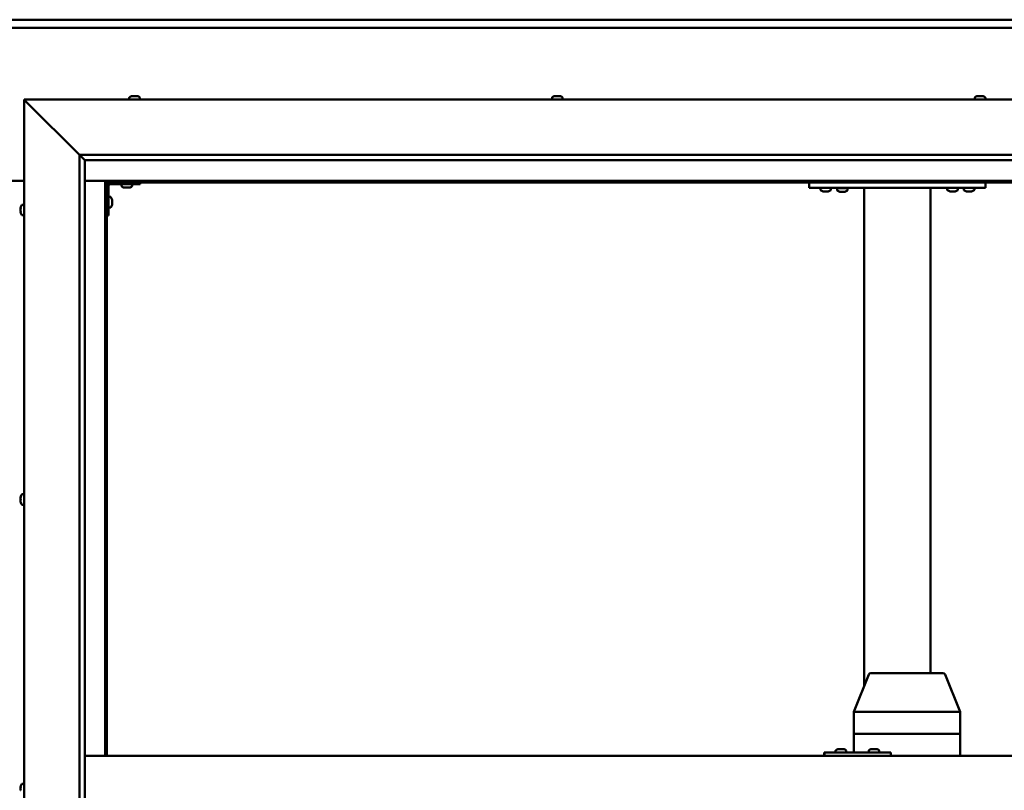
# Model space of a CAD drawing. Units: millimetres. Extents: x -6349 to 24304, y 3138 to 8837.
# Drawn here: x 6454 to 7346, y 4547 to 5246 of the extents above; entities that cross this region are included whole.
import ezdxf

# ---------------------------------------------------------------- set-up
doc = ezdxf.new("R2010")
doc.units = ezdxf.units.MM
doc.header["$LTSCALE"] = 25
doc.layers.add('Visible (ISO)', color=7, linetype='Continuous', lineweight=50)

msp = doc.modelspace()

# ---------------------------------------------------------------- linework, layer by layer
at = {"layer": 'Visible (ISO)'}
for p, q in [((5132.9, 5245.7), (7732.9, 5245.7)), ((7732.9, 5238.2), (5132.9, 5238.2)), ((6460.4, 5170.7), (6457.9, 5173.2)), ((6457.9, 5173.2), (7807.9, 5173.2)), ((6457.9, 5173.2), (6460.4, 5170.7)), ((6457.9, 3923.2), (6457.9, 5173.2)), ((6460.4, 5170.7), (6507.9, 5123.2)), ((6507.9, 5123.2), (6460.4, 5170.7)), ((6553.15, 5175.09), (6553.15, 5173.2)), ((6555.69, 5176.44), (6555.93, 5176.44)), ((6556.06, 5176.44), (6555.93, 5176.44)), ((6556.06, 5176.44), (6556.16, 5176.44)), ((6556.16, 5176.44), (6557.78, 5176.44)), ((6558.2, 5176.44), (6558.02, 5176.44)), ((6558.2, 5176.44), (6559.74, 5176.44)), ((6559.74, 5176.44), (6559.79, 5176.44)), ((6559.94, 5176.44), (6559.79, 5176.44)), ((6559.94, 5176.44), (6560.1, 5176.44)), ((6562.65, 5175.09), (6562.65, 5173.2)), ((6936.48, 5175.09), (6936.48, 5173.2)), ((6939.03, 5176.44), (6939.72, 5176.44)), ((6939.72, 5176.44), (6939.72, 5176.44)), ((6939.72, 5176.44), (6939.79, 5176.44)), ((6939.79, 5176.44), (6940.06, 5176.44)), ((6939.79, 5176.44), (6939.79, 5176.43)), ((6940.06, 5176.44), (6941.87, 5176.44)), ((6941.87, 5176.44), (6942.05, 5176.44)), ((6942.27, 5176.44), (6942.05, 5176.44)), ((6942.27, 5176.44), (6943.38, 5176.44)), ((6943.44, 5176.44), (6943.38, 5176.44)), ((6943.44, 5176.44), (6943.44, 5176.44)), ((6945.98, 5175.09), (6945.98, 5173.2)), ((7319.81, 5175.09), (7319.81, 5173.2)), ((7322.36, 5176.44), (7322.43, 5176.44)), ((7322.58, 5176.44), (7322.43, 5176.44)), ((7322.58, 5176.44), (7323.98, 5176.44)), ((7323.98, 5176.44), (7324.4, 5176.44)), ((7324.4, 5176.44), (7326.11, 5176.44)), ((7326.11, 5176.44), (7326.15, 5176.44)), ((7326.15, 5176.44), (7326.31, 5176.44)), ((7326.15, 5176.44), (7326.15, 5176.44)), ((7326.39, 5176.44), (7326.31, 5176.44)), ((7326.39, 5176.44), (7326.77, 5176.44)), ((7329.31, 5175.09), (7329.31, 5173.2)), ((6507.9, 5123.2), (7757.9, 5123.2)), ((6507.9, 3973.2), (6507.9, 5123.2)), ((6512.8, 5118.3), (6507.9, 5123.2)), ((6512.9, 5118.2), (6512.8, 5118.3)), ((6512.9, 5118.2), (6512.9, 3978.2)), ((7752.9, 5118.2), (6512.9, 5118.2)), ((6407.9, 5099.7), (6457.9, 5099.7)), ((6512.9, 5099.7), (6531.4, 5099.7)), ((6531.4, 5099.7), (6532.9, 5098.2)), ((7734.4, 5099.7), (6531.4, 5099.7)), ((6532.9, 5098.2), (6531.4, 5099.7)), ((6531.4, 5099.7), (6531.4, 4578.2)), ((6532.9, 5098.2), (7732.9, 5098.2)), ((6532.9, 4578.2), (6532.9, 5098.2)), ((6562.9, 5098.2), (6562.9, 5096.7)), ((7169.56, 5093.2), (7169.56, 5098.2)), ((7329.56, 5093.2), (7329.56, 5098.2)), ((6534.4, 5068.2), (6534.4, 5095.2)), ((6535.9, 5096.7), (6562.9, 5096.7)), ((6546.15, 5094.82), (6546.15, 5096.7)), ((6549.61, 5093.46), (6548.7, 5093.46)), ((6551.81, 5093.46), (6549.99, 5093.46)), ((6553.09, 5093.46), (6552.18, 5093.46)), ((6555.65, 5094.82), (6555.65, 5096.7)), ((7329.56, 5093.2), (7169.56, 5093.2)), ((7179.81, 5091.32), (7179.81, 5093.2)), ((7183.28, 5089.96), (7182.37, 5089.96)), ((7185.48, 5089.96), (7183.65, 5089.96)), ((7186.76, 5089.96), (7185.85, 5089.96)), ((7189.31, 5091.32), (7189.31, 5093.2)), ((7204.31, 5093), (7194.81, 5093)), ((7194.81, 5091.12), (7194.81, 5093)), ((7198.28, 5089.76), (7197.37, 5089.76)), ((7200.48, 5089.76), (7198.65, 5089.76)), ((7201.76, 5089.76), (7200.85, 5089.76)), ((7204.31, 5091.12), (7204.31, 5093)), ((7219.56, 4641.98), (7219.56, 5093.2)), ((7277.56, 5093.2), (7221.56, 5093.2)), ((7279.56, 4653.2), (7279.56, 5093.2)), ((7294.81, 5091.32), (7294.81, 5093.2)), ((7298.28, 5089.96), (7297.37, 5089.96)), ((7300.48, 5089.96), (7298.65, 5089.96)), ((7301.76, 5089.96), (7300.85, 5089.96)), ((7304.31, 5091.32), (7304.31, 5093.2)), ((7309.81, 5091.32), (7309.81, 5093.2)), ((7313.28, 5089.96), (7312.37, 5089.96)), ((7315.48, 5089.96), (7313.65, 5089.96)), ((7316.76, 5089.96), (7315.85, 5089.96)), ((7319.31, 5091.32), (7319.31, 5093.2)), ((6536.28, 5084.95), (6534.4, 5084.95)), ((6537.64, 5082.41), (6537.64, 5082.21)), ((6537.64, 5082.07), (6537.64, 5082.21)), ((6537.64, 5082.07), (6537.64, 5082)), ((6537.64, 5082), (6537.64, 5080.42)), ((6537.64, 5079.99), (6537.64, 5078.41)), ((6454.66, 5074.48), (6454.66, 5075.4)), ((6454.66, 5075.4), (6454.66, 5075.4)), ((6454.66, 5074.12), (6454.66, 5074.1)), ((6454.66, 5072.28), (6454.66, 5074.1)), ((6454.66, 5071.93), (6454.66, 5071.91)), ((6454.66, 5071), (6454.66, 5071.91)), ((6456.01, 5077.95), (6457.9, 5077.95)), ((6536.28, 5075.45), (6534.4, 5075.45)), ((6537.64, 5078.41), (6537.64, 5078.33)), ((6537.64, 5078.19), (6537.64, 5078.33)), ((6537.64, 5078.19), (6537.64, 5077.99)), ((6456.01, 5068.45), (6457.9, 5068.45)), ((6534.4, 5068.2), (6532.9, 5068.2)), ((6454.66, 4812.74), (6454.66, 4812.91)), ((6454.66, 4812.74), (6454.66, 4812.59)), ((6454.66, 4812.53), (6454.66, 4812.59)), ((6454.66, 4810.98), (6454.66, 4812.53)), ((6456.01, 4815.45), (6457.9, 4815.45)), ((6454.66, 4810.98), (6454.66, 4810.85)), ((6454.66, 4808.95), (6454.66, 4810.55)), ((6454.66, 4808.85), (6454.66, 4808.95)), ((6454.66, 4808.85), (6454.66, 4808.72)), ((6454.66, 4808.49), (6454.66, 4808.72)), ((6456.01, 4805.95), (6457.9, 4805.95)), ((7210, 4618.28), (7223.59, 4651.95)), ((7245.21, 4653.2), (7225.44, 4653.2)), ((7290.86, 4653.2), (7245.21, 4653.2)), ((7306.3, 4618.28), (7292.72, 4651.95)), ((7210, 4598.2), (7210, 4618.28)), ((7250.72, 4618.2), (7211.31, 4618.2)), ((7306.18, 4618.2), (7253.29, 4618.2)), ((7306.3, 4598.2), (7306.3, 4618.28)), ((7210, 4598.2), (7211.31, 4598.2)), ((7210, 4581.2), (7210, 4598.2)), ((7211.31, 4598.2), (7210, 4598.2)), ((7250.72, 4598.2), (7211.31, 4598.2)), ((7250.72, 4598.2), (7211.31, 4598.2)), ((7250.72, 4598.2), (7253.29, 4598.2)), ((7253.29, 4598.2), (7250.72, 4598.2)), ((7306.18, 4598.2), (7253.29, 4598.2)), ((7306.18, 4598.2), (7253.29, 4598.2)), ((7306.18, 4598.2), (7306.3, 4598.2)), ((7306.3, 4598.2), (7306.18, 4598.2)), ((7306.3, 4578.2), (7306.3, 4598.2)), ((7183.54, 4581.2), (7183.18, 4581.2)), ((7183.54, 4578.2), (7183.54, 4581.2)), ((7243.53, 4581.2), (7183.54, 4581.2)), ((7193.56, 4583.09), (7193.56, 4581.2)), ((7196.11, 4584.44), (7196.34, 4584.44)), ((7196.47, 4584.44), (7196.34, 4584.44)), ((7196.47, 4584.44), (7196.57, 4584.44)), ((7196.57, 4584.44), (7198.19, 4584.44)), ((7198.62, 4584.44), (7198.43, 4584.44)), ((7198.62, 4584.44), (7200.16, 4584.44)), ((7200.16, 4584.44), (7200.2, 4584.44)), ((7200.36, 4584.44), (7200.2, 4584.44)), ((7200.36, 4584.44), (7200.52, 4584.44)), ((7203.06, 4583.09), (7203.06, 4581.2)), ((7223.56, 4583.09), (7223.56, 4581.2)), ((7226.1, 4584.44), (7226.33, 4584.44)), ((7226.46, 4584.44), (7226.33, 4584.44)), ((7226.46, 4584.44), (7226.56, 4584.44)), ((7226.56, 4584.44), (7228.17, 4584.44)), ((7228.6, 4584.44), (7228.45, 4584.44)), ((7228.6, 4584.44), (7230.15, 4584.44)), ((7230.15, 4584.44), (7230.19, 4584.44)), ((7230.35, 4584.44), (7230.19, 4584.44)), ((7230.35, 4584.44), (7230.51, 4584.44)), ((7233.06, 4583.09), (7233.06, 4581.2)), ((7243.53, 4578.2), (7243.53, 4581.2)), ((6512.9, 4578.2), (7752.9, 4578.2)), ((6456.01, 4552.95), (6457.9, 4552.95)), ((6454.66, 4549.6), (6454.66, 4550.41)), ((6454.66, 4549.57), (6454.66, 4549.6)), ((6454.66, 4549.42), (6454.66, 4549.57)), ((6454.66, 4549.57), (6454.66, 4549.57)), ((6454.66, 4549.42), (6454.66, 4549.37)), ((6454.66, 4549.42), (6454.67, 4549.42)), ((6454.66, 4547.42), (6454.66, 4549.24)), ((6454.66, 4547.42), (6454.66, 4547.16))]:
    msp.add_line(p, q, dxfattribs=at)
for centre, radius, start, end in [((6553.35, 5175.09), 0.2, 125.68533, 180), ((6557.9, 5168.75), 8, 106.00768, 125.68533), ((6557.9, 5168.75), 8, 54.31467, 73.99232), ((6562.45, 5175.09), 0.2, 0, 54.31467), ((6936.68, 5175.09), 0.2, 125.68533, 180), ((6941.23, 5168.75), 8, 106.00768, 125.68533), ((6941.23, 5168.75), 8, 54.31467, 73.99232), ((6945.78, 5175.09), 0.2, 0, 54.31467), ((7320.01, 5175.09), 0.2, 125.68533, 180), ((7324.56, 5168.75), 8, 106.00768, 125.68533), ((7324.56, 5168.75), 8, 54.31467, 73.99232), ((7329.11, 5175.09), 0.2, 0, 54.31467), ((6535.9, 5095.2), 3, 92.61669, 180), ((6535.9, 5095.2), 1.5, 90, 180), ((6546.35, 5094.82), 0.2, 180, 234.31467), ((6550.9, 5101.15), 8, 234.31467, 253.66518), ((6550.9, 5101.15), 8, 286.33482, 305.68533), ((6555.45, 5094.82), 0.2, 305.68533, 0), ((7180.01, 5091.32), 0.2, 180, 234.31467), ((7184.56, 5097.65), 8, 234.31467, 253.66518), ((7184.56, 5097.65), 8, 286.33482, 305.68533), ((7189.11, 5091.32), 0.2, 305.68533, 0), ((7195.01, 5091.12), 0.2, 180, 234.31467), ((7199.56, 5097.45), 8, 234.31467, 253.66518), ((7196.96, 5093.2), 0.2, 270, 0), ((7199.56, 5097.45), 8, 286.33482, 305.68533), ((7202.16, 5093.2), 0.2, 180, 270), ((7204.11, 5091.12), 0.2, 305.68533, 0), ((7295.01, 5091.32), 0.2, 180, 234.31467), ((7299.56, 5097.65), 8, 234.31467, 253.66518), ((7299.56, 5097.65), 8, 286.33482, 305.68533), ((7304.11, 5091.32), 0.2, 305.68533, 0), ((7310.01, 5091.32), 0.2, 180, 234.31467), ((7314.56, 5097.65), 8, 234.31467, 253.66518), ((7314.56, 5097.65), 8, 286.33482, 305.68533), ((7319.11, 5091.32), 0.2, 305.68533, 0), ((6536.28, 5084.75), 0.2, 35.68533, 90), ((6529.95, 5080.2), 8, 16.00768, 35.68533), ((6462.35, 5073.2), 8, 144.31467, 163.6659), ((6462.35, 5073.2), 8, 196.3341, 215.68533), ((6456.01, 5077.75), 0.2, 90, 144.31467), ((6536.28, 5075.65), 0.2, 270, 324.31467), ((6529.95, 5080.2), 8, 324.31467, 343.99232), ((6456.01, 5068.65), 0.2, 215.68533, 270), ((6462.35, 4810.7), 8, 144.31467, 163.99232), ((6456.01, 4815.25), 0.2, 90, 144.31467), ((6462.35, 4810.7), 8, 196.00768, 215.68533), ((6456.01, 4806.15), 0.2, 215.68533, 270), ((7225.44, 4651.2), 2, 90, 158.02303), ((7290.86, 4651.2), 2, 21.97697, 90), ((7193.76, 4583.09), 0.2, 125.68533, 180), ((7198.31, 4576.75), 8, 106.00768, 125.68533), ((7198.31, 4576.75), 8, 54.31467, 73.99232), ((7202.86, 4583.09), 0.2, 0, 54.31467), ((7223.76, 4583.09), 0.2, 125.68533, 180), ((7228.31, 4576.75), 8, 106.00768, 125.68533), ((7228.31, 4576.75), 8, 54.31467, 73.99232), ((7232.86, 4583.09), 0.2, 0, 54.31467), ((6462.35, 4548.2), 8, 144.31467, 163.80521), ((6456.01, 4552.75), 0.2, 90, 144.31467)]:
    msp.add_arc(centre, radius, start, end, dxfattribs=at)
for centre, major_axis, ratio, start_param, end_param in [((7212, 4617.89), (2, -0.39), 0.085726, 1.985442, 3.158237), ((7212, 4624.56), (-0.76, -6.36), 0.291148, 6.272767, 6.317776), ((7251.41, 4624.56), (-0.76, -6.36), 0.291148, 0.034591, 0.0796), ((7251.41, 4617.89), (2, 0.18), 0.191122, 0.380357, 1.861136), ((7251.41, 4624.56), (1.9, -6.36), 0.09987, 6.20841, 6.253419), ((7304.3, 4624.56), (1.9, -6.36), 0.09987, 6.253419, 6.298427), ((7304.3, 4617.89), (-2, -0.39), 0.085726, 2.816964, 3.158237), ((7183.18, 4575.2), (0, 6), 0.014978, 0, 1.047198)]:
    msp.add_ellipse(centre, major_axis=major_axis, ratio=ratio, start_param=start_param, end_param=end_param, dxfattribs=at)
for points, knots in [([(6556.16, 5176.44), (6556.12, 5176.44), (6556.08, 5176.43), (6556, 5176.43), (6555.97, 5176.43), (6555.94, 5176.43), (6555.93, 5176.44), (6555.93, 5176.44)], [0.17438702, 0.17438702, 0.17438702, 0.17438702, 0.18896797, 0.18896797, 0.20586323, 0.20586323, 0.21737851, 0.21737851, 0.21737851, 0.21737851]), ([(6558.2, 5176.44), (6558.16, 5176.44), (6558.11, 5176.43), (6558, 5176.43), (6557.94, 5176.43), (6557.85, 5176.43), (6557.81, 5176.44), (6557.78, 5176.44)], [0.17438702, 0.17438702, 0.17438702, 0.17438702, 0.18896797, 0.18896797, 0.20586323, 0.20586323, 0.21737851, 0.21737851, 0.21737851, 0.21737851]), ([(6557.9, 5176.43), (6557.9, 5176.43), (6557.9, 5176.43), (6557.95, 5176.43), (6557.98, 5176.44), (6558.02, 5176.44)], [0.20488997, 0.20488997, 0.20488997, 0.20488997, 0.20586323, 0.20586323, 0.21737852, 0.21737852, 0.21737852, 0.21737852]), ([(6559.94, 5176.44), (6559.94, 5176.44), (6559.94, 5176.43), (6559.9, 5176.43), (6559.87, 5176.43), (6559.81, 5176.43), (6559.78, 5176.44), (6559.74, 5176.44)], [0.17438702, 0.17438702, 0.17438702, 0.17438702, 0.18896797, 0.18896797, 0.20586323, 0.20586323, 0.21737852, 0.21737852, 0.21737852, 0.21737852]), ([(6940.06, 5176.44), (6940.01, 5176.44), (6939.96, 5176.43), (6939.87, 5176.43), (6939.82, 5176.43), (6939.76, 5176.43), (6939.74, 5176.44), (6939.72, 5176.44)], [0.17438702, 0.17438702, 0.17438702, 0.17438702, 0.18896797, 0.18896797, 0.20586323, 0.20586323, 0.21737852, 0.21737852, 0.21737852, 0.21737852]), ([(6942.27, 5176.44), (6942.23, 5176.44), (6942.2, 5176.43), (6942.1, 5176.43), (6942.04, 5176.43), (6941.95, 5176.43), (6941.91, 5176.44), (6941.87, 5176.44)], [0.17438702, 0.17438702, 0.17438702, 0.17438702, 0.18896797, 0.18896797, 0.20586323, 0.20586323, 0.21737851, 0.21737851, 0.21737851, 0.21737851]), ([(6943.44, 5176.44), (6943.45, 5176.44), (6943.46, 5176.43), (6943.47, 5176.43), (6943.46, 5176.43), (6943.42, 5176.43), (6943.4, 5176.44), (6943.38, 5176.44)], [0.17438702, 0.17438702, 0.17438702, 0.17438702, 0.18896797, 0.18896797, 0.20586323, 0.20586323, 0.21737851, 0.21737851, 0.21737851, 0.21737851]), ([(7322.58, 5176.44), (7322.54, 5176.44), (7322.51, 5176.43), (7322.45, 5176.43), (7322.43, 5176.43), (7322.42, 5176.43), (7322.42, 5176.44), (7322.43, 5176.44)], [0.17438702, 0.17438702, 0.17438702, 0.17438702, 0.18896797, 0.18896797, 0.20586323, 0.20586323, 0.21737852, 0.21737852, 0.21737852, 0.21737852]), ([(7324.4, 5176.44), (7324.35, 5176.44), (7324.3, 5176.43), (7324.19, 5176.43), (7324.13, 5176.43), (7324.04, 5176.43), (7324.01, 5176.44), (7323.98, 5176.44)], [0.17438702, 0.17438702, 0.17438702, 0.17438702, 0.18896797, 0.18896797, 0.20586323, 0.20586323, 0.21737852, 0.21737852, 0.21737852, 0.21737852]), ([(7326.39, 5176.44), (7326.38, 5176.44), (7326.36, 5176.43), (7326.3, 5176.43), (7326.26, 5176.43), (7326.19, 5176.43), (7326.15, 5176.44), (7326.11, 5176.44)], [0.17438702, 0.17438702, 0.17438702, 0.17438702, 0.18896797, 0.18896797, 0.20586323, 0.20586323, 0.21737852, 0.21737852, 0.21737852, 0.21737852]), ([(6548.65, 5093.47), (6548.65, 5093.47), (6548.65, 5093.47), (6548.67, 5093.47), (6548.68, 5093.47), (6548.7, 5093.46)], [0.19569168, 0.19569168, 0.19569168, 0.19569168, 0.20586323, 0.20586323, 0.21737852, 0.21737852, 0.21737852, 0.21737852]), ([(6549.61, 5093.46), (6549.64, 5093.47), (6549.67, 5093.47), (6549.76, 5093.47), (6549.81, 5093.47), (6549.91, 5093.47), (6549.95, 5093.47), (6549.99, 5093.46)], [0.17438702, 0.17438702, 0.17438702, 0.17438702, 0.18896797, 0.18896797, 0.20586323, 0.20586323, 0.21737852, 0.21737852, 0.21737852, 0.21737852]), ([(6551.81, 5093.46), (6551.86, 5093.47), (6551.91, 5093.47), (6552.01, 5093.47), (6552.07, 5093.47), (6552.13, 5093.47), (6552.16, 5093.47), (6552.18, 5093.46)], [0.17438702, 0.17438702, 0.17438702, 0.17438702, 0.18896797, 0.18896797, 0.20586323, 0.20586323, 0.21737852, 0.21737852, 0.21737852, 0.21737852]), ([(6553.09, 5093.46), (6553.12, 5093.47), (6553.13, 5093.47), (6553.15, 5093.47), (6553.15, 5093.47), (6553.15, 5093.47)], [0.17438702, 0.17438702, 0.17438702, 0.17438702, 0.18896797, 0.18896797, 0.19569168, 0.19569168, 0.19569168, 0.19569168]), ([(7182.31, 5089.97), (7182.31, 5089.97), (7182.32, 5089.97), (7182.34, 5089.97), (7182.35, 5089.97), (7182.37, 5089.96)], [0.19569168, 0.19569168, 0.19569168, 0.19569168, 0.20586323, 0.20586323, 0.21737852, 0.21737852, 0.21737852, 0.21737852]), ([(7183.28, 5089.96), (7183.31, 5089.97), (7183.34, 5089.97), (7183.43, 5089.97), (7183.48, 5089.97), (7183.57, 5089.97), (7183.61, 5089.97), (7183.65, 5089.96)], [0.17438702, 0.17438702, 0.17438702, 0.17438702, 0.18896797, 0.18896797, 0.20586323, 0.20586323, 0.21737852, 0.21737852, 0.21737852, 0.21737852]), ([(7185.48, 5089.96), (7185.53, 5089.97), (7185.58, 5089.97), (7185.68, 5089.97), (7185.73, 5089.97), (7185.8, 5089.97), (7185.83, 5089.97), (7185.85, 5089.96)], [0.17438702, 0.17438702, 0.17438702, 0.17438702, 0.18896797, 0.18896797, 0.20586323, 0.20586323, 0.21737852, 0.21737852, 0.21737852, 0.21737852]), ([(7186.76, 5089.96), (7186.78, 5089.97), (7186.8, 5089.97), (7186.81, 5089.97), (7186.81, 5089.97), (7186.81, 5089.97)], [0.17438702, 0.17438702, 0.17438702, 0.17438702, 0.18896797, 0.18896797, 0.19569168, 0.19569168, 0.19569168, 0.19569168]), ([(7197.31, 5089.77), (7197.31, 5089.77), (7197.32, 5089.77), (7197.34, 5089.77), (7197.35, 5089.77), (7197.37, 5089.76)], [0.19569168, 0.19569168, 0.19569168, 0.19569168, 0.20586323, 0.20586323, 0.21737852, 0.21737852, 0.21737852, 0.21737852]), ([(7198.28, 5089.76), (7198.31, 5089.77), (7198.34, 5089.77), (7198.43, 5089.77), (7198.48, 5089.77), (7198.57, 5089.77), (7198.61, 5089.77), (7198.65, 5089.76)], [0.17438702, 0.17438702, 0.17438702, 0.17438702, 0.18896797, 0.18896797, 0.20586323, 0.20586323, 0.21737852, 0.21737852, 0.21737852, 0.21737852]), ([(7200.48, 5089.76), (7200.53, 5089.77), (7200.58, 5089.77), (7200.68, 5089.77), (7200.73, 5089.77), (7200.8, 5089.77), (7200.83, 5089.77), (7200.85, 5089.76)], [0.17438702, 0.17438702, 0.17438702, 0.17438702, 0.18896797, 0.18896797, 0.20586323, 0.20586323, 0.21737852, 0.21737852, 0.21737852, 0.21737852]), ([(7201.76, 5089.76), (7201.78, 5089.77), (7201.8, 5089.77), (7201.81, 5089.77), (7201.81, 5089.77), (7201.81, 5089.77)], [0.17438702, 0.17438702, 0.17438702, 0.17438702, 0.18896797, 0.18896797, 0.19569168, 0.19569168, 0.19569168, 0.19569168]), ([(7297.31, 5089.97), (7297.31, 5089.97), (7297.32, 5089.97), (7297.34, 5089.97), (7297.35, 5089.97), (7297.37, 5089.96)], [0.19569168, 0.19569168, 0.19569168, 0.19569168, 0.20586323, 0.20586323, 0.21737852, 0.21737852, 0.21737852, 0.21737852]), ([(7298.28, 5089.96), (7298.31, 5089.97), (7298.34, 5089.97), (7298.43, 5089.97), (7298.48, 5089.97), (7298.57, 5089.97), (7298.61, 5089.97), (7298.65, 5089.96)], [0.17438702, 0.17438702, 0.17438702, 0.17438702, 0.18896797, 0.18896797, 0.20586323, 0.20586323, 0.21737852, 0.21737852, 0.21737852, 0.21737852]), ([(7300.48, 5089.96), (7300.53, 5089.97), (7300.58, 5089.97), (7300.68, 5089.97), (7300.73, 5089.97), (7300.8, 5089.97), (7300.83, 5089.97), (7300.85, 5089.96)], [0.17438702, 0.17438702, 0.17438702, 0.17438702, 0.18896797, 0.18896797, 0.20586323, 0.20586323, 0.21737852, 0.21737852, 0.21737852, 0.21737852]), ([(7301.76, 5089.96), (7301.78, 5089.97), (7301.8, 5089.97), (7301.81, 5089.97), (7301.81, 5089.97), (7301.81, 5089.97)], [0.17438702, 0.17438702, 0.17438702, 0.17438702, 0.18896797, 0.18896797, 0.19569168, 0.19569168, 0.19569168, 0.19569168]), ([(7312.31, 5089.97), (7312.31, 5089.97), (7312.32, 5089.97), (7312.34, 5089.97), (7312.35, 5089.97), (7312.37, 5089.96)], [0.19569168, 0.19569168, 0.19569168, 0.19569168, 0.20586323, 0.20586323, 0.21737852, 0.21737852, 0.21737852, 0.21737852]), ([(7313.28, 5089.96), (7313.31, 5089.97), (7313.34, 5089.97), (7313.43, 5089.97), (7313.48, 5089.97), (7313.57, 5089.97), (7313.61, 5089.97), (7313.65, 5089.96)], [0.17438702, 0.17438702, 0.17438702, 0.17438702, 0.18896797, 0.18896797, 0.20586323, 0.20586323, 0.21737852, 0.21737852, 0.21737852, 0.21737852]), ([(7315.48, 5089.96), (7315.53, 5089.97), (7315.58, 5089.97), (7315.68, 5089.97), (7315.73, 5089.97), (7315.8, 5089.97), (7315.83, 5089.97), (7315.85, 5089.96)], [0.17438702, 0.17438702, 0.17438702, 0.17438702, 0.18896797, 0.18896797, 0.20586323, 0.20586323, 0.21737852, 0.21737852, 0.21737852, 0.21737852]), ([(7316.76, 5089.96), (7316.78, 5089.97), (7316.8, 5089.97), (7316.81, 5089.97), (7316.81, 5089.97), (7316.81, 5089.97)], [0.17438702, 0.17438702, 0.17438702, 0.17438702, 0.18896797, 0.18896797, 0.19569168, 0.19569168, 0.19569168, 0.19569168]), ([(6537.64, 5082), (6537.63, 5082.04), (6537.63, 5082.08), (6537.62, 5082.15), (6537.62, 5082.17), (6537.63, 5082.2), (6537.63, 5082.21), (6537.64, 5082.21)], [0.17438702, 0.17438702, 0.17438702, 0.17438702, 0.18896797, 0.18896797, 0.20586323, 0.20586323, 0.21737852, 0.21737852, 0.21737852, 0.21737852]), ([(6537.64, 5079.99), (6537.63, 5080.03), (6537.63, 5080.08), (6537.62, 5080.19), (6537.62, 5080.25), (6537.63, 5080.34), (6537.63, 5080.38), (6537.64, 5080.42)], [0.17438702, 0.17438702, 0.17438702, 0.17438702, 0.18896797, 0.18896797, 0.20586323, 0.20586323, 0.21737852, 0.21737852, 0.21737852, 0.21737852]), ([(6454.66, 5075.4), (6454.66, 5075.42), (6454.67, 5075.44), (6454.67, 5075.45), (6454.67, 5075.45), (6454.67, 5075.43), (6454.66, 5075.41), (6454.66, 5075.4)], [0.17438702, 0.17438702, 0.17438702, 0.17438702, 0.18896797, 0.18896797, 0.20586323, 0.20586323, 0.21737852, 0.21737852, 0.21737852, 0.21737852]), ([(6454.66, 5074.48), (6454.66, 5074.45), (6454.67, 5074.42), (6454.67, 5074.33), (6454.67, 5074.27), (6454.67, 5074.18), (6454.66, 5074.14), (6454.66, 5074.1)], [0.17438702, 0.17438702, 0.17438702, 0.17438702, 0.18896797, 0.18896797, 0.20586323, 0.20586323, 0.21737851, 0.21737851, 0.21737851, 0.21737851]), ([(6454.66, 5074.12), (6454.66, 5074.17), (6454.67, 5074.22), (6454.67, 5074.29), (6454.67, 5074.31), (6454.67, 5074.33)], [0.17438702, 0.17438702, 0.17438702, 0.17438702, 0.18896797, 0.18896797, 0.19470305, 0.19470305, 0.19470305, 0.19470305]), ([(6454.66, 5072.28), (6454.66, 5072.23), (6454.67, 5072.18), (6454.67, 5072.08), (6454.67, 5072.02), (6454.67, 5071.96), (6454.66, 5071.93), (6454.66, 5071.91)], [0.17438702, 0.17438702, 0.17438702, 0.17438702, 0.18896797, 0.18896797, 0.20586323, 0.20586323, 0.21737851, 0.21737851, 0.21737851, 0.21737851]), ([(6454.66, 5071.93), (6454.66, 5071.95), (6454.67, 5071.99), (6454.67, 5072.04), (6454.67, 5072.06), (6454.67, 5072.08)], [0.17438702, 0.17438702, 0.17438702, 0.17438702, 0.18896797, 0.18896797, 0.19470305, 0.19470305, 0.19470305, 0.19470305]), ([(6454.66, 5071), (6454.66, 5070.98), (6454.67, 5070.96), (6454.67, 5070.95), (6454.67, 5070.95), (6454.67, 5070.95)], [0.17438702, 0.17438702, 0.17438702, 0.17438702, 0.18896797, 0.18896797, 0.19470305, 0.19470305, 0.19470305, 0.19470305]), ([(6537.64, 5078.19), (6537.63, 5078.19), (6537.63, 5078.2), (6537.62, 5078.24), (6537.62, 5078.28), (6537.63, 5078.34), (6537.63, 5078.37), (6537.64, 5078.41)], [0.17438702, 0.17438702, 0.17438702, 0.17438702, 0.18896797, 0.18896797, 0.20586323, 0.20586323, 0.21737851, 0.21737851, 0.21737851, 0.21737851]), ([(6454.66, 4812.74), (6454.66, 4812.74), (6454.67, 4812.73), (6454.67, 4812.69), (6454.67, 4812.66), (6454.67, 4812.6), (6454.66, 4812.57), (6454.66, 4812.53)], [0.17438702, 0.17438702, 0.17438702, 0.17438702, 0.18896797, 0.18896797, 0.20586323, 0.20586323, 0.21737851, 0.21737851, 0.21737851, 0.21737851]), ([(6454.66, 4810.98), (6454.66, 4810.94), (6454.67, 4810.89), (6454.67, 4810.78), (6454.67, 4810.72), (6454.67, 4810.63), (6454.66, 4810.59), (6454.66, 4810.55)], [0.17438702, 0.17438702, 0.17438702, 0.17438702, 0.18896797, 0.18896797, 0.20586323, 0.20586323, 0.21737851, 0.21737851, 0.21737851, 0.21737851]), ([(6454.67, 4810.7), (6454.67, 4810.71), (6454.67, 4810.72), (6454.67, 4810.77), (6454.66, 4810.81), (6454.66, 4810.85)], [0.20238654, 0.20238654, 0.20238654, 0.20238654, 0.20586323, 0.20586323, 0.21737852, 0.21737852, 0.21737852, 0.21737852]), ([(6454.66, 4808.95), (6454.66, 4808.9), (6454.67, 4808.86), (6454.67, 4808.79), (6454.67, 4808.76), (6454.67, 4808.73), (6454.66, 4808.72), (6454.66, 4808.72)], [0.17438702, 0.17438702, 0.17438702, 0.17438702, 0.18896797, 0.18896797, 0.20586323, 0.20586323, 0.21737852, 0.21737852, 0.21737852, 0.21737852]), ([(7196.57, 4584.44), (7196.53, 4584.44), (7196.49, 4584.43), (7196.42, 4584.43), (7196.39, 4584.43), (7196.35, 4584.43), (7196.35, 4584.44), (7196.34, 4584.44)], [0.17438702, 0.17438702, 0.17438702, 0.17438702, 0.18896797, 0.18896797, 0.20586323, 0.20586323, 0.21737852, 0.21737852, 0.21737852, 0.21737852]), ([(7198.62, 4584.44), (7198.58, 4584.44), (7198.53, 4584.43), (7198.42, 4584.43), (7198.36, 4584.43), (7198.26, 4584.43), (7198.23, 4584.44), (7198.19, 4584.44)], [0.17438702, 0.17438702, 0.17438702, 0.17438702, 0.18896797, 0.18896797, 0.20586323, 0.20586323, 0.21737851, 0.21737851, 0.21737851, 0.21737851]), ([(7198.31, 4584.43), (7198.31, 4584.43), (7198.32, 4584.43), (7198.36, 4584.43), (7198.4, 4584.44), (7198.43, 4584.44)], [0.20493534, 0.20493534, 0.20493534, 0.20493534, 0.20586323, 0.20586323, 0.21737852, 0.21737852, 0.21737852, 0.21737852]), ([(7200.36, 4584.44), (7200.36, 4584.44), (7200.35, 4584.43), (7200.31, 4584.43), (7200.28, 4584.43), (7200.22, 4584.43), (7200.19, 4584.44), (7200.16, 4584.44)], [0.17438702, 0.17438702, 0.17438702, 0.17438702, 0.18896797, 0.18896797, 0.20586323, 0.20586323, 0.21737851, 0.21737851, 0.21737851, 0.21737851]), ([(7226.56, 4584.44), (7226.52, 4584.44), (7226.48, 4584.43), (7226.4, 4584.43), (7226.37, 4584.43), (7226.34, 4584.43), (7226.33, 4584.44), (7226.33, 4584.44)], [0.17438702, 0.17438702, 0.17438702, 0.17438702, 0.18896797, 0.18896797, 0.20586323, 0.20586323, 0.21737852, 0.21737852, 0.21737852, 0.21737852]), ([(7228.6, 4584.44), (7228.56, 4584.44), (7228.51, 4584.43), (7228.4, 4584.43), (7228.34, 4584.43), (7228.24, 4584.43), (7228.21, 4584.44), (7228.17, 4584.44)], [0.17438702, 0.17438702, 0.17438702, 0.17438702, 0.18896797, 0.18896797, 0.20586323, 0.20586323, 0.21737851, 0.21737851, 0.21737851, 0.21737851]), ([(7228.31, 4584.43), (7228.32, 4584.43), (7228.33, 4584.43), (7228.37, 4584.43), (7228.41, 4584.44), (7228.45, 4584.44)], [0.2032383, 0.2032383, 0.2032383, 0.2032383, 0.20586323, 0.20586323, 0.21737852, 0.21737852, 0.21737852, 0.21737852]), ([(7230.35, 4584.44), (7230.35, 4584.44), (7230.34, 4584.43), (7230.3, 4584.43), (7230.27, 4584.43), (7230.21, 4584.43), (7230.18, 4584.44), (7230.15, 4584.44)], [0.17438702, 0.17438702, 0.17438702, 0.17438702, 0.18896797, 0.18896797, 0.20586323, 0.20586323, 0.21737851, 0.21737851, 0.21737851, 0.21737851]), ([(6454.66, 4549.6), (6454.66, 4549.57), (6454.67, 4549.54), (6454.67, 4549.46), (6454.67, 4549.41), (6454.67, 4549.32), (6454.66, 4549.28), (6454.66, 4549.24)], [0.17438702, 0.17438702, 0.17438702, 0.17438702, 0.18896797, 0.18896797, 0.20586323, 0.20586323, 0.21737851, 0.21737851, 0.21737851, 0.21737851]), ([(6454.66, 4547.42), (6454.66, 4547.37), (6454.67, 4547.32), (6454.67, 4547.21), (6454.67, 4547.16), (6454.67, 4547.09), (6454.66, 4547.06), (6454.66, 4547.04)], [0.17438702, 0.17438702, 0.17438702, 0.17438702, 0.18896797, 0.18896797, 0.20586323, 0.20586323, 0.21737851, 0.21737851, 0.21737851, 0.21737851])]:
    msp.add_open_spline(points, degree=3, knots=knots, dxfattribs=at)
for points in [[(6454.67, 4550.43), (6454.66, 4550.43), (6454.66, 4550.42), (6454.66, 4550.41)], [(6454.67, 4549.32), (6454.66, 4549.33), (6454.66, 4549.35), (6454.66, 4549.37)], [(6454.67, 4547.09), (6454.66, 4547.11), (6454.66, 4547.14), (6454.66, 4547.16)]]:
    msp.add_open_spline(points, degree=3, dxfattribs=at)

doc.saveas('drawing.dxf')
